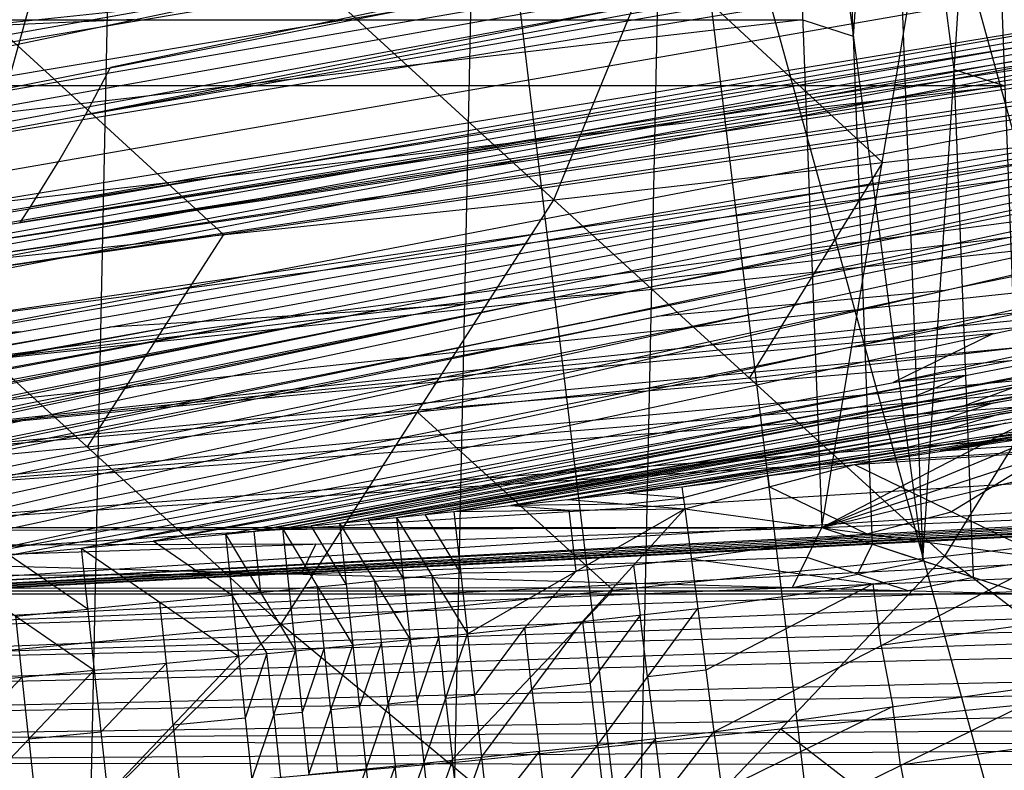
# Model space of a CAD drawing. Units: millimetres. Extents: x -365 to 356, y -321 to 346.
# Drawn here: x 241 to 256, y -309 to -298 of the extents above; entities that cross this region are included whole.
import ezdxf

# ---------------------------------------------------------------- set-up
doc = ezdxf.new("R2010")
doc.units = ezdxf.units.MM
doc.header["$MEASUREMENT"] = 0
doc.layers.add('Livello 01', color=7, linetype='Continuous', true_color=0xc80000)
doc.layers.add('Livello 02', color=7, linetype='Continuous', true_color=0x7d26cd)

msp = doc.modelspace()

# ---------------------------------------------------------------- linework, layer by layer
at = {"layer": 'Livello 01'}
for p, q in [((251.582, -270.192, 326.064), (252.894, -305.12, 327.894)), ((236.672, -313.735, 356.508), (248.252, -272.259, 354.415)), ((247.412, -312.451, 356.443), (248.252, -272.259, 354.415)), ((248.252, -272.259, 354.415), (252.938, -311.377, 356.389)), ((248.252, -272.259, 354.415), (258.594, -309.746, 356.307)), ((252.894, -305.12, 327.894), (257.976, -274.436, 244.987)), ((253.259, -275.671, 307.39), (254.383, -305.608, 308.959)), ((253.358, -297.88, 318.035), (252.795, -282.911, 317.25)), ((252.894, -305.12, 327.894), (287.018, -287.465, 326.969)), ((252.332, -290.151, 327.11), (252.894, -305.12, 327.894)), ((252.332, -290.151, 327.11), (254.383, -305.608, 308.959)), ((253.821, -290.64, 308.175), (253.358, -297.88, 318.035)), ((254.847, -298.368, 299.099), (253.821, -290.64, 308.175)), ((252.894, -305.12, 327.894), (286.09, -291.216, 327.166)), ((254.383, -305.608, 308.959), (255.31, -291.128, 289.239)), ((255.31, -291.128, 289.239), (255.872, -306.097, 290.024)), ((250.175, -311.914, 356.416), (250.595, -291.818, 355.402)), ((250.595, -291.818, 355.402), (255.766, -310.562, 356.348)), ((247.832, -292.355, 355.429), (250.175, -311.914, 356.416)), ((242.462, -292.997, 355.462), (242.042, -313.093, 356.476)), ((252.894, -305.12, 327.894), (284.374, -294.857, 327.357)), ((188.14, -297.636, 327.502), (252.613, -297.636, 327.502)), ((252.613, -297.636, 327.502), (188.421, -305.12, 327.894)), ((252.613, -297.636, 327.502), (253.358, -297.88, 318.035)), ((253.358, -297.88, 318.035), (253.639, -305.364, 318.427)), ((252.894, -305.12, 327.894), (281.902, -298.144, 327.529)), ((254.847, -298.368, 299.099), (255.591, -298.612, 289.632)), ((255.128, -305.853, 299.492), (254.847, -298.368, 299.099)), ((255.591, -298.612, 289.632), (190.373, -298.612, 289.632)), ((190.654, -306.097, 290.024), (255.591, -298.612, 289.632)), ((252.894, -305.12, 327.894), (268.011, -304.53, 327.863)), ((123.947, -305.12, 327.894), (252.894, -305.12, 327.894)), ((223.515, -305.213, 324.283), (252.894, -305.12, 327.894)), ((237.988, -305.608, 308.959), (252.894, -305.12, 327.894)), ((252.462, -306.004, 293.635), (252.894, -305.12, 327.894)), ((252.894, -305.12, 327.894), (254.383, -305.608, 308.959)), ((252.894, -305.12, 327.894), (259.316, -307.226, 246.232)), ((245.441, -305.364, 318.427), (230.752, -305.411, 316.621)), ((245.225, -305.806, 301.297), (245.441, -305.364, 318.427)), ((253.639, -305.364, 318.427), (253.422, -305.806, 301.297)), ((237.988, -305.608, 308.959), (252.462, -306.004, 293.635)), ((252.678, -305.562, 310.765), (245.225, -305.806, 301.297)), ((252.462, -306.004, 293.635), (254.383, -305.608, 308.959)), ((253.422, -305.806, 301.297), (252.678, -305.562, 310.765)), ((254.383, -305.608, 308.959), (255.872, -306.097, 290.024)), ((245.225, -305.806, 301.297), (188.949, -306.05, 291.829)), ((254.167, -306.05, 291.829), (253.422, -305.806, 301.297)), ((255.128, -305.853, 299.492), (254.167, -306.05, 291.829)), ((125.436, -306.097, 290.024), (252.462, -306.004, 293.635)), ((188.949, -306.05, 291.829), (254.167, -306.05, 291.829)), ((254.167, -306.05, 291.829), (190.654, -306.097, 290.024)), ((252.462, -306.004, 293.635), (255.872, -306.097, 290.024)), ((125.436, -306.097, 290.024), (255.872, -306.097, 290.024))]:
    msp.add_line(p, q, dxfattribs=at)
at = {"layer": 'Livello 02'}
for p, q in [((191.017, -308.527, 356.245), (294.511, -286.742, 355.147)), ((294.163, -287.449, 355.182), (242.416, -298.341, 355.732)), ((191.017, -308.527, 356.245), (293.816, -288.156, 355.218)), ((293.446, -288.852, 355.253), (242.046, -299.038, 355.767)), ((191.017, -308.527, 356.245), (293.076, -289.549, 355.288)), ((242.046, -299.038, 355.767), (292.683, -290.233, 355.323)), ((175.482, -309.447, 328.114), (280.947, -290.757, 327.179)), ((191.017, -308.527, 356.245), (292.29, -290.918, 355.357)), ((280.462, -291.333, 327.207), (228.215, -300.102, 327.646)), ((291.872, -291.589, 355.391), (241.236, -300.393, 355.835)), ((175.482, -309.447, 328.114), (279.977, -291.908, 327.236)), ((179.436, -309.324, 328.108), (279.977, -291.908, 327.236)), ((183.389, -309.192, 328.101), (279.977, -291.908, 327.236)), ((187.341, -309.05, 328.094), (279.977, -291.908, 327.236)), ((191.017, -308.527, 356.245), (291.454, -292.26, 355.425)), ((291.302, -292.49, 355.437), (241.084, -300.624, 355.847)), ((191.017, -308.527, 356.245), (291.151, -292.721, 355.448)), ((290.996, -292.95, 355.46), (240.929, -300.853, 355.858)), ((241.084, -300.624, 355.847), (290.996, -292.95, 355.46)), ((248.946, -300.29, 374.778), (251.952, -293.002, 379.514)), ((278.823, -293.071, 327.294), (233.659, -300.479, 327.665)), ((191.017, -308.527, 356.245), (290.841, -293.179, 355.471)), ((240.929, -300.853, 355.858), (290.683, -293.406, 355.483)), ((191.017, -308.527, 356.245), (290.524, -293.632, 355.494)), ((290.363, -293.857, 355.506), (240.609, -301.305, 355.881)), ((240.771, -301.08, 355.87), (290.363, -293.857, 355.506)), ((191.017, -308.527, 356.245), (290.201, -294.082, 355.517)), ((242.191, -294.092, 380.867), (248.946, -300.29, 374.778)), ((187.341, -309.05, 328.094), (277.669, -294.233, 327.352)), ((191.294, -308.898, 328.086), (277.669, -294.233, 327.352)), ((193.925, -308.791, 328.081), (277.669, -294.233, 327.352)), ((196.556, -308.678, 328.075), (277.669, -294.233, 327.352)), ((199.186, -308.56, 328.069), (277.669, -294.233, 327.352)), ((201.817, -308.435, 328.063), (277.669, -294.233, 327.352)), ((204.442, -308.305, 328.056), (277.669, -294.233, 327.352)), ((289.629, -294.829, 355.555), (240.037, -302.052, 355.919)), ((239.778, -302.305, 327.756), (276.391, -295.268, 327.404)), ((191.017, -308.527, 356.245), (289.056, -295.576, 355.592)), ((204.442, -308.305, 328.056), (275.114, -296.304, 327.455)), ((207.067, -308.168, 328.05), (275.114, -296.304, 327.455)), ((209.692, -308.023, 328.042), (275.114, -296.304, 327.455)), ((212.316, -307.87, 328.035), (275.114, -296.304, 327.455)), ((214.934, -307.707, 328.026), (275.114, -296.304, 327.455)), ((217.551, -307.535, 328.018), (275.114, -296.304, 327.455)), ((220.167, -307.351, 328.009), (275.114, -296.304, 327.455)), ((222.781, -307.155, 327.999), (275.114, -296.304, 327.455)), ((224.948, -306.983, 327.99), (275.114, -296.304, 327.455)), ((288.449, -296.294, 355.628), (239.429, -302.769, 355.955)), ((249.375, -302.098, 327.745), (274.458, -296.759, 327.478)), ((274.458, -296.759, 327.478), (250.031, -301.643, 327.723)), ((250.449, -296.646, 377.146), (253.787, -299.741, 374.115)), ((191.017, -308.527, 356.245), (287.842, -297.012, 355.665)), ((245.568, -297.191, 377.823), (240.702, -297.704, 378.434)), ((224.948, -306.983, 327.99), (273.803, -297.213, 327.501)), ((227.113, -306.802, 327.981), (273.803, -297.213, 327.501)), ((231.364, -306.428, 327.962), (273.803, -297.213, 327.501)), ((235.613, -306.034, 327.942), (273.803, -297.213, 327.501)), ((242.764, -297.634, 355.696), (-4.993, -308.527, 356.245)), ((239.429, -302.769, 355.955), (287.199, -297.7, 355.699)), ((240.702, -297.704, 378.434), (244.08, -300.803, 375.389)), ((253.301, -302.464, 327.764), (272.396, -298.053, 327.543)), ((272.396, -298.053, 327.543), (254.708, -301.624, 327.722)), ((242.046, -299.038, 355.767), (242.416, -298.341, 355.732)), ((191.017, -308.527, 356.245), (286.557, -298.389, 355.734)), ((286.222, -298.723, 355.751), (238.452, -303.792, 356.007)), ((235.613, -306.034, 327.942), (270.989, -298.894, 327.585)), ((239.861, -305.627, 327.922), (270.989, -298.894, 327.585)), ((191.017, -308.527, 356.245), (285.887, -299.057, 355.768)), ((241.653, -299.722, 355.801), (242.046, -299.038, 355.767)), ((248.946, -300.29, 374.778), (258.629, -299.191, 373.452)), ((254.706, -305.543, 368.087), (258.629, -299.191, 373.452)), ((238.452, -303.792, 356.007), (285.544, -299.383, 355.784)), ((253.948, -302.981, 327.789), (269.512, -299.614, 327.621)), ((191.017, -308.527, 356.245), (285.201, -299.71, 355.801)), ((241.236, -300.393, 355.835), (241.653, -299.722, 355.801)), ((253.787, -299.741, 374.115), (251.826, -302.917, 371.433)), ((284.583, -300.26, 355.828), (237.491, -304.669, 356.051)), ((238.109, -304.118, 356.023), (284.583, -300.26, 355.828)), ((239.214, -301.316, 376), (248.946, -300.29, 374.778)), ((239.861, -305.627, 327.922), (268.035, -300.335, 327.657)), ((241.084, -300.624, 355.847), (241.236, -300.393, 355.835)), ((241.985, -305.421, 327.912), (268.035, -300.335, 327.657)), ((244.932, -306.543, 369.233), (248.946, -300.29, 374.778)), ((248.946, -300.29, 374.778), (254.706, -305.543, 368.087)), ((254.265, -303.189, 327.8), (267.29, -300.645, 327.672)), ((191.017, -308.527, 356.245), (283.966, -300.811, 355.856)), ((244.08, -300.803, 375.389), (242.073, -303.929, 372.617)), ((241.985, -305.421, 327.912), (266.546, -300.956, 327.688)), ((244.108, -305.215, 327.901), (266.546, -300.956, 327.688)), ((244.949, -305.134, 327.897), (266.546, -300.956, 327.688)), ((254.991, -303.327, 327.807), (265.789, -301.238, 327.702)), ((237.491, -304.669, 356.051), (283.327, -301.336, 355.883)), ((239.214, -301.316, 376), (244.932, -306.543, 369.233)), ((244.949, -305.134, 327.897), (265.033, -301.521, 327.716)), ((245.79, -305.052, 327.893), (265.033, -301.521, 327.716)), ((233.489, -306.231, 327.952), (254.708, -301.624, 327.722)), ((250.031, -301.643, 327.723), (248.948, -301.729, 327.727)), ((254.708, -301.624, 327.722), (252.584, -301.821, 327.732)), ((221.474, -307.253, 328.004), (248.948, -301.729, 327.727)), ((247.64, -301.827, 327.732), (221.474, -307.253, 328.004)), ((248.948, -301.729, 327.727), (223.865, -307.069, 327.994)), ((229.239, -306.615, 327.972), (252.584, -301.821, 327.732)), ((247.64, -301.827, 327.732), (246.332, -301.919, 327.737)), ((252.584, -301.821, 327.732), (250.458, -302.008, 327.741)), ((264.294, -301.767, 327.729), (255.412, -303.286, 327.805)), ((191.017, -308.527, 356.245), (282.687, -301.862, 355.909)), ((216.242, -307.621, 328.022), (246.332, -301.919, 327.737)), ((246.332, -301.919, 327.737), (218.859, -307.443, 328.013)), ((246.332, -301.919, 327.737), (245.024, -302.006, 327.741)), ((211.004, -307.946, 328.038), (243.715, -302.087, 327.745)), ((213.625, -307.788, 328.031), (245.024, -302.006, 327.741)), ((226.03, -306.892, 327.986), (250.458, -302.008, 327.741)), ((249.375, -302.098, 327.745), (226.03, -306.892, 327.986)), ((243.715, -302.087, 327.745), (242.403, -302.164, 327.749)), ((245.024, -302.006, 327.741), (243.715, -302.087, 327.745)), ((245.79, -305.052, 327.893), (263.554, -302.013, 327.741)), ((246.631, -304.969, 327.889), (263.554, -302.013, 327.741)), ((247.472, -304.884, 327.885), (263.554, -302.013, 327.741)), ((208.38, -308.095, 328.046), (242.403, -302.164, 327.749)), ((241.09, -302.236, 327.752), (208.38, -308.095, 328.046)), ((241.09, -302.236, 327.752), (239.778, -302.305, 327.756)), ((255.425, -302.26, 327.753), (253.301, -302.464, 327.764)), ((255.425, -302.26, 327.753), (253.948, -302.981, 327.789)), ((262.806, -302.234, 327.752), (255.513, -303.449, 327.813)), ((236.852, -305.194, 356.077), (282.027, -302.363, 355.934)), ((251.826, -302.917, 371.433), (256.667, -302.367, 370.769)), ((253.301, -302.464, 327.764), (237.737, -305.831, 327.932)), ((247.472, -304.884, 327.885), (262.059, -302.455, 327.763)), ((249.153, -304.708, 327.876), (262.059, -302.455, 327.763)), ((191.017, -308.527, 356.245), (281.367, -302.864, 355.96)), ((240.923, -305.524, 327.917), (255.01, -302.878, 327.784)), ((251.826, -302.917, 371.433), (246.939, -303.417, 372.006)), ((255.01, -302.878, 327.784), (253.948, -302.981, 327.789)), ((255.01, -302.878, 327.784), (254.265, -303.189, 327.8)), ((243.046, -305.318, 327.907), (255.327, -303.086, 327.795)), ((244.529, -305.175, 327.899), (255.748, -303.045, 327.793)), ((255.327, -303.086, 327.795), (244.529, -305.175, 327.899)), ((255.748, -303.045, 327.793), (254.991, -303.327, 327.807)), ((254.265, -303.189, 327.8), (243.046, -305.318, 327.907)), ((249.153, -304.708, 327.876), (259.002, -303.207, 327.801)), ((250.832, -304.517, 327.866), (259.002, -303.207, 327.801)), ((253.374, -304.19, 327.85), (259.002, -303.207, 327.801)), ((255.412, -303.286, 327.805), (254.672, -303.532, 327.817)), ((255.412, -303.286, 327.805), (254.991, -303.327, 327.807)), ((280.686, -303.34, 355.984), (235.511, -306.172, 356.127)), ((242.073, -303.929, 372.617), (246.939, -303.417, 372.006)), ((254.991, -303.327, 327.807), (245.37, -305.093, 327.895)), ((246.939, -303.417, 372.006), (249.819, -306.043, 368.66)), ((247.052, -304.927, 327.887), (255.513, -303.449, 327.813)), ((255.513, -303.449, 327.813), (254.765, -303.67, 327.824)), ((246.211, -305.01, 327.891), (255.093, -303.491, 327.815)), ((254.672, -303.532, 327.817), (246.211, -305.01, 327.891)), ((255.093, -303.491, 327.815), (247.052, -304.927, 327.887)), ((248.313, -304.796, 327.88), (255.606, -303.581, 327.819)), ((255.606, -303.581, 327.819), (254.077, -303.957, 327.838)), ((254.64, -303.995, 327.84), (257.454, -303.503, 327.816)), ((254.765, -303.67, 327.824), (248.313, -304.796, 327.88)), ((252.103, -304.354, 327.858), (256.188, -303.698, 327.825)), ((256.188, -303.698, 327.825), (254.64, -303.995, 327.84)), ((256.188, -303.698, 327.825), (254.917, -303.862, 327.834)), ((191.017, -308.527, 356.245), (280.006, -303.817, 356.008)), ((279.92, -303.874, 356.011), (235.425, -306.229, 356.129)), ((235.511, -306.172, 356.127), (279.92, -303.874, 356.011)), ((249.992, -304.612, 327.871), (254.917, -303.862, 327.834)), ((253.374, -304.19, 327.85), (255.906, -303.8, 327.83)), ((253.374, -304.19, 327.85), (259.144, -303.811, 327.85)), ((257.525, -303.806, 327.84), (254.64, -303.995, 327.84)), ((191.017, -308.527, 356.245), (279.834, -303.932, 356.014)), ((191.017, -308.527, 356.245), (279.747, -303.989, 356.016)), ((279.704, -304.017, 356.018), (235.339, -306.286, 356.132)), ((279.791, -303.96, 356.015), (235.382, -306.258, 356.131)), ((242.073, -303.929, 372.617), (237.184, -304.396, 373.149)), ((254.077, -303.957, 327.838), (249.992, -304.612, 327.871)), ((256.259, -304.001, 327.85), (254.805, -304.886, 327.968)), ((191.017, -308.527, 356.245), (279.661, -304.046, 356.019)), ((250.832, -304.517, 327.866), (253.374, -304.19, 327.85)), ((250.875, -304.845, 327.888), (253.374, -304.19, 327.85)), ((253.374, -304.19, 327.85), (256.237, -305.582, 328.087)), ((252.103, -304.354, 327.858), (250.853, -304.681, 327.877)), ((252.125, -304.518, 327.869), (252.103, -304.354, 327.858)), ((254.706, -305.543, 368.087), (264.617, -304.406, 366.802)), ((278.952, -304.495, 356.042), (234.63, -306.736, 356.155)), ((249.153, -304.708, 327.876), (250.832, -304.517, 327.866)), ((250.832, -304.517, 327.866), (250.875, -304.845, 327.888)), ((252.125, -304.518, 327.869), (253.556, -305.213, 327.988)), ((247.472, -304.884, 327.885), (249.153, -304.708, 327.876)), ((249.153, -304.708, 327.876), (250.875, -304.845, 327.888)), ((250.853, -304.681, 327.877), (249.992, -304.612, 327.871)), ((250.014, -304.776, 327.882), (250.853, -304.681, 327.877)), ((246.631, -304.969, 327.889), (247.472, -304.884, 327.885)), ((247.472, -304.884, 327.885), (250.875, -304.845, 327.888)), ((247.472, -304.884, 327.885), (247.674, -306.683, 328.142)), ((247.674, -306.683, 328.142), (250.875, -304.845, 327.888)), ((250.014, -304.776, 327.882), (248.313, -304.796, 327.88)), ((248.313, -304.796, 327.88), (249.173, -304.865, 327.887)), ((249.275, -305.764, 328.015), (249.173, -304.865, 327.887)), ((249.368, -306.505, 328.133), (250.875, -304.845, 327.888)), ((250.875, -304.845, 327.888), (251.067, -306.312, 328.124)), ((250.875, -304.845, 327.888), (256.237, -305.582, 328.087)), ((253.556, -305.213, 327.988), (254.805, -304.886, 327.968)), ((191.017, -308.527, 356.245), (278.243, -304.945, 356.065)), ((245.79, -305.052, 327.893), (246.631, -304.969, 327.889)), ((246.73, -305.868, 328.018), (246.211, -305.01, 327.891)), ((246.631, -304.969, 327.889), (246.829, -306.768, 328.146)), ((246.631, -304.969, 327.889), (247.674, -306.683, 328.142)), ((247.573, -305.784, 328.013), (247.052, -304.927, 327.887)), ((244.108, -305.215, 327.901), (244.949, -305.134, 327.897)), ((244.529, -305.175, 327.899), (244.625, -306.075, 328.028)), ((244.949, -305.134, 327.897), (245.79, -305.052, 327.893)), ((244.949, -305.134, 327.897), (245.142, -306.934, 328.155)), ((244.949, -305.134, 327.897), (245.985, -306.851, 328.151)), ((245.888, -305.952, 328.022), (245.37, -305.093, 327.895)), ((245.79, -305.052, 327.893), (245.985, -306.851, 328.151)), ((245.79, -305.052, 327.893), (246.829, -306.768, 328.146)), ((241.985, -305.421, 327.912), (244.108, -305.215, 327.901)), ((244.204, -306.115, 328.03), (243.046, -305.318, 327.907)), ((244.108, -305.215, 327.901), (244.301, -307.015, 328.159)), ((244.108, -305.215, 327.901), (245.142, -306.934, 328.155)), ((253.556, -305.213, 327.988), (250.971, -305.579, 328.006)), ((277.517, -305.369, 356.086), (233.904, -307.16, 356.176)), ((234.63, -306.736, 356.155), (277.517, -305.369, 356.086)), ((239.861, -305.627, 327.922), (241.985, -305.421, 327.912)), ((241.985, -305.421, 327.912), (242.177, -307.221, 328.169)), ((241.985, -305.421, 327.912), (244.301, -307.015, 328.159)), ((242.081, -306.321, 328.04), (240.923, -305.524, 327.917)), ((244.932, -306.543, 369.233), (254.706, -305.543, 368.087)), ((249.873, -310.629, 362.029), (254.706, -305.543, 368.087)), ((250.971, -305.579, 328.006), (250.122, -305.675, 328.011)), ((250.971, -305.579, 328.006), (253.652, -305.947, 328.105)), ((251.067, -306.312, 328.124), (256.237, -305.582, 328.087)), ((251.306, -308.131, 328.751), (256.237, -305.582, 328.087)), ((254.706, -305.543, 368.087), (260.026, -309.622, 360.967)), ((239.861, -305.627, 327.922), (242.177, -307.221, 328.169)), ((247.573, -305.784, 328.013), (249.275, -305.764, 328.015)), ((249.275, -305.764, 328.015), (248.521, -306.594, 328.138)), ((250.122, -305.675, 328.011), (249.275, -305.764, 328.015)), ((250.122, -305.675, 328.011), (250.217, -306.409, 328.128)), ((191.017, -308.527, 356.245), (276.791, -305.794, 356.107)), ((246.31, -305.91, 328.02), (245.888, -305.952, 328.022)), ((246.31, -305.91, 328.02), (246.73, -305.868, 328.018)), ((246.407, -306.81, 328.149), (246.31, -305.91, 328.02)), ((247.153, -305.826, 328.016), (246.73, -305.868, 328.018)), ((247.153, -305.826, 328.016), (247.573, -305.784, 328.013)), ((247.252, -306.726, 328.144), (247.153, -305.826, 328.016)), ((244.625, -306.075, 328.028), (245.046, -306.034, 328.026)), ((245.467, -305.993, 328.024), (245.046, -306.034, 328.026)), ((245.467, -305.993, 328.024), (245.888, -305.952, 328.022)), ((245.564, -306.892, 328.153), (245.467, -305.993, 328.024)), ((249.819, -306.043, 368.66), (247.403, -308.586, 365.631)), ((253.652, -305.947, 328.105), (251.186, -307.222, 328.437)), ((253.771, -306.856, 328.419), (253.652, -305.947, 328.105)), ((276.05, -306.193, 356.128), (233.163, -307.56, 356.197)), ((233.904, -307.16, 356.176), (276.05, -306.193, 356.128)), ((243.143, -306.218, 328.035), (244.204, -306.115, 328.03)), ((244.625, -306.075, 328.028), (244.204, -306.115, 328.03)), ((244.204, -306.115, 328.03), (244.721, -306.974, 328.157)), ((241.019, -306.424, 328.046), (242.081, -306.321, 328.04)), ((243.143, -306.218, 328.035), (242.081, -306.321, 328.04)), ((243.239, -307.118, 328.164), (243.143, -306.218, 328.035)), ((249.368, -306.505, 328.133), (251.067, -306.312, 328.124)), ((249.588, -308.325, 328.76), (251.067, -306.312, 328.124)), ((251.067, -306.312, 328.124), (251.306, -308.131, 328.751)), ((241.115, -307.324, 328.174), (241.019, -306.424, 328.046)), ((250.217, -306.409, 328.128), (249.478, -307.415, 328.447)), ((250.327, -307.319, 328.442), (250.217, -306.409, 328.128)), ((256.405, -306.484, 328.4), (253.771, -306.856, 328.419)), ((191.017, -308.527, 356.245), (275.308, -306.593, 356.148)), ((235.155, -307.477, 370.298), (244.932, -306.543, 369.233)), ((239.915, -311.502, 362.979), (244.932, -306.543, 369.233)), ((244.932, -306.543, 369.233), (249.873, -310.629, 362.029)), ((247.674, -306.683, 328.142), (249.368, -306.505, 328.133)), ((248.521, -306.594, 328.138), (247.778, -307.594, 328.456)), ((247.881, -308.505, 328.769), (249.368, -306.505, 328.133)), ((248.625, -307.505, 328.451), (248.521, -306.594, 328.138)), ((249.368, -306.505, 328.133), (249.588, -308.325, 328.76)), ((245.985, -306.851, 328.151), (246.829, -306.768, 328.146)), ((246.184, -308.674, 328.778), (246.829, -306.768, 328.146)), ((246.829, -306.768, 328.146), (247.674, -306.683, 328.142)), ((246.829, -306.768, 328.146), (247.031, -308.59, 328.774)), ((247.252, -306.726, 328.144), (246.93, -307.679, 328.46)), ((247.031, -308.59, 328.774), (247.674, -306.683, 328.142)), ((247.353, -307.637, 328.458), (247.252, -306.726, 328.144)), ((247.674, -306.683, 328.142), (247.881, -308.505, 328.769)), ((245.142, -306.934, 328.155), (245.985, -306.851, 328.151)), ((245.564, -306.892, 328.153), (245.241, -307.845, 328.468)), ((245.339, -308.756, 328.782), (245.985, -306.851, 328.151)), ((245.662, -307.804, 328.466), (245.564, -306.892, 328.153)), ((245.985, -306.851, 328.151), (246.184, -308.674, 328.778)), ((246.407, -306.81, 328.149), (246.084, -307.763, 328.464)), ((246.506, -307.721, 328.462), (246.407, -306.81, 328.149)), ((253.771, -306.856, 328.419), (253.94, -307.758, 328.732)), ((274.554, -306.967, 356.167), (232.408, -307.935, 356.215)), ((242.177, -307.221, 328.169), (244.301, -307.015, 328.159)), ((242.374, -309.044, 328.797), (244.301, -307.015, 328.159)), ((244.301, -307.015, 328.159), (245.142, -306.934, 328.155)), ((244.301, -307.015, 328.159), (244.497, -308.838, 328.786)), ((244.721, -306.974, 328.157), (244.399, -307.927, 328.473)), ((244.497, -308.838, 328.786), (245.142, -306.934, 328.155)), ((244.82, -307.886, 328.47), (244.721, -306.974, 328.157)), ((245.142, -306.934, 328.155), (245.339, -308.756, 328.782)), ((240.053, -307.427, 328.18), (242.177, -307.221, 328.169)), ((240.249, -309.25, 328.807), (242.177, -307.221, 328.169)), ((242.177, -307.221, 328.169), (242.374, -309.044, 328.797)), ((243.239, -307.118, 328.164), (242.275, -308.133, 328.483)), ((243.337, -308.03, 328.478), (243.239, -307.118, 328.164)), ((251.186, -307.222, 328.437), (250.327, -307.319, 328.442)), ((191.017, -308.527, 356.245), (273.799, -307.342, 356.186)), ((241.115, -307.324, 328.174), (240.151, -308.338, 328.493)), ((241.213, -308.236, 328.488), (241.115, -307.324, 328.174)), ((250.327, -307.319, 328.442), (250.447, -308.228, 328.756)), ((249.478, -307.415, 328.447), (248.625, -307.505, 328.451)), ((248.625, -307.505, 328.451), (248.734, -308.415, 328.765)), ((251.306, -308.131, 328.751), (256.574, -307.386, 328.713)), ((251.535, -309.859, 329.767), (256.574, -307.386, 328.713)), ((247.778, -307.594, 328.456), (247.353, -307.637, 328.458)), ((247.353, -307.637, 328.458), (247.456, -308.548, 328.772)), ((257.366, -307.583, 364.527), (252.29, -308.086, 365.058)), ((273.07, -307.676, 356.202), (231.679, -308.268, 356.232)), ((246.084, -307.763, 328.464), (245.662, -307.804, 328.466)), ((246.93, -307.679, 328.46), (246.506, -307.721, 328.462)), ((246.506, -307.721, 328.462), (246.607, -308.632, 328.776)), ((253.94, -307.758, 328.732), (251.421, -308.995, 329.259)), ((254.055, -308.623, 329.24), (253.94, -307.758, 328.732)), ((244.399, -307.927, 328.473), (243.337, -308.03, 328.478)), ((245.241, -307.845, 328.468), (244.82, -307.886, 328.47)), ((244.82, -307.886, 328.47), (244.918, -308.797, 328.784)), ((245.662, -307.804, 328.466), (245.761, -308.715, 328.78)), ((191.017, -308.527, 356.245), (272.341, -308.009, 356.219)), ((243.337, -308.03, 328.478), (243.435, -308.941, 328.791)), ((247.403, -308.586, 365.631), (252.29, -308.086, 365.058)), ((252.29, -308.086, 365.058), (254.95, -310.126, 361.498)), ((242.275, -308.133, 328.483), (241.213, -308.236, 328.488)), ((241.213, -308.236, 328.488), (241.311, -309.147, 328.802)), ((249.588, -308.325, 328.76), (251.306, -308.131, 328.751)), ((250.447, -308.228, 328.756), (249.694, -309.191, 329.268)), ((249.799, -310.056, 329.776), (251.306, -308.131, 328.751)), ((250.552, -309.093, 329.264), (250.447, -308.228, 328.756)), ((251.306, -308.131, 328.751), (251.535, -309.859, 329.767)), ((271.601, -308.321, 356.235), (230.939, -308.58, 356.248)), ((231.679, -308.268, 356.232), (271.601, -308.321, 356.235)), ((247.881, -308.505, 328.769), (249.588, -308.325, 328.76)), ((248.079, -310.237, 329.786), (249.588, -308.325, 328.76)), ((249.588, -308.325, 328.76), (249.799, -310.056, 329.776)), ((256.735, -308.244, 329.221), (254.055, -308.623, 329.24)), ((191.017, -308.527, 356.245), (270.86, -308.633, 356.251)), ((247.031, -308.59, 328.774), (247.881, -308.505, 328.769)), ((247.224, -310.323, 329.79), (247.881, -308.505, 328.769)), ((247.881, -308.505, 328.769), (248.079, -310.237, 329.786)), ((248.734, -308.415, 328.765), (247.98, -309.371, 329.278)), ((248.833, -309.281, 329.273), (248.734, -308.415, 328.765)), ((247.403, -308.586, 365.631), (242.423, -309.022, 366.106)), ((246.184, -308.674, 328.778), (247.031, -308.59, 328.774)), ((246.607, -308.632, 328.776), (246.279, -309.54, 329.286)), ((246.374, -310.407, 329.794), (247.031, -308.59, 328.774)), ((246.703, -309.498, 329.284), (246.607, -308.632, 328.776)), ((247.031, -308.59, 328.774), (247.224, -310.323, 329.79)), ((247.456, -308.548, 328.772), (247.128, -309.457, 329.282)), ((247.553, -309.414, 329.28), (247.456, -308.548, 328.772)), ((254.055, -308.623, 329.24), (254.216, -309.48, 329.748)), ((245.339, -308.756, 328.782), (246.184, -308.674, 328.778)), ((245.528, -310.489, 329.798), (246.184, -308.674, 328.778)), ((246.184, -308.674, 328.778), (246.374, -310.407, 329.794))]:
    msp.add_line(p, q, dxfattribs=at)

doc.saveas('drawing.dxf')
